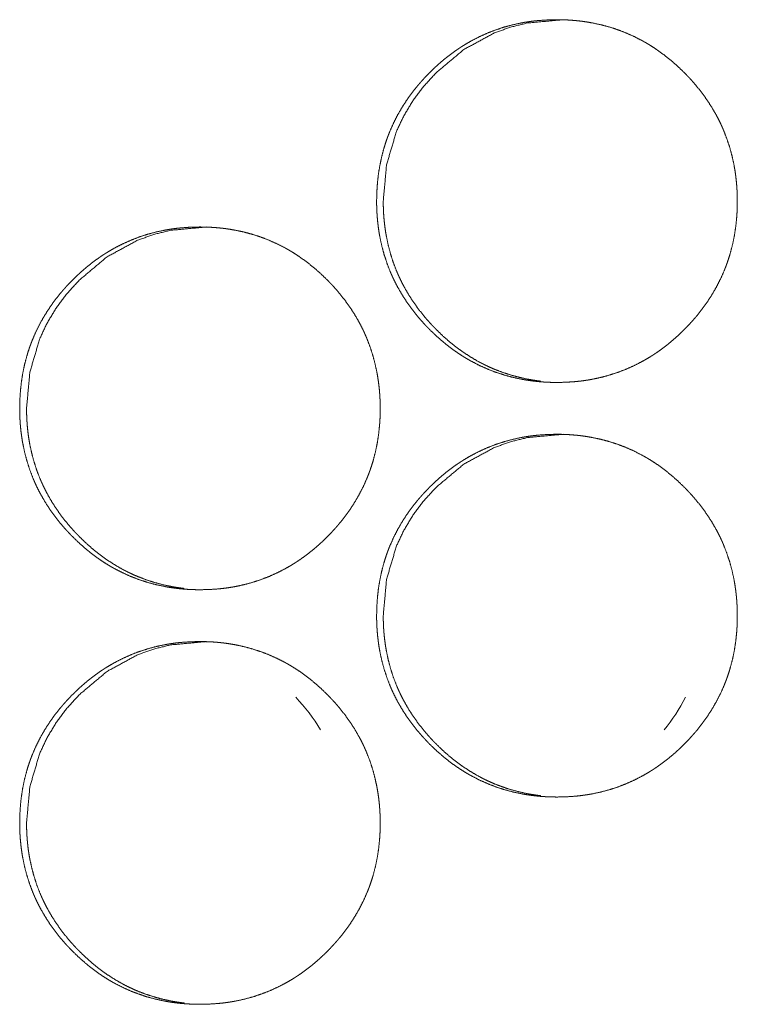
# Model space of a CAD drawing. Units: inches. Extents: x 100 to 362, y 33 to 259.
# Drawn here: x 202 to 202, y 183 to 184 of the extents above; entities that cross this region are included whole.
import ezdxf

# ---------------------------------------------------------------- set-up
doc = ezdxf.new("R2010")
doc.units = ezdxf.units.IN
doc.header["$MEASUREMENT"] = 0
doc.layers.add('1', color=7, linetype='Continuous')

msp = doc.modelspace()

# ---------------------------------------------------------------- linework, layer by layer
at = {"layer": '1', "color": 163, "linetype": 'Continuous', "lineweight": 18}
for centre, start, end in [((201.79124, 182.96068), 30.74625, 43.74562), ((202.06409, 183.11816), 320.8275, 333.16313)]:
    msp.add_arc(centre, 0.1378, start, end, dxfattribs=at)
for points, knots in [([(201.95232, 183.43288), (201.95247, 183.43969), (201.95291, 183.44644), (201.95365, 183.45314), (201.95471, 183.45978), (201.9561, 183.46637), (201.95782, 183.47291), (201.95882, 183.47615), (201.9599, 183.47938), (201.96047, 183.48099), (201.96062, 183.48138), (201.96077, 183.48179), (201.96092, 183.48219), (201.96107, 183.48258), (201.96168, 183.48418), (201.96232, 183.48576), (201.96506, 183.49194), (201.9681, 183.49796), (201.97145, 183.50379), (201.9751, 183.50944), (201.97702, 183.5122), (201.97903, 183.51493), (201.9811, 183.51761), (201.98323, 183.52024), (201.98433, 183.52154), (201.98489, 183.52219), (201.98657, 183.52411), (201.9877, 183.52537), (201.99002, 183.52786), (201.99237, 183.53028), (201.99478, 183.53265), (201.99723, 183.53495), (201.99974, 183.53722), (202.0023, 183.53942), (202.00489, 183.54155), (202.00754, 183.54364), (202.01025, 183.54566), (202.01301, 183.54762), (202.01442, 183.54857), (202.01584, 183.54951), (202.01654, 183.54998), (202.01726, 183.55043), (202.01762, 183.55067), (202.01799, 183.55089), (202.01834, 183.55111), (202.0187, 183.55135), (202.02162, 183.55309), (202.02456, 183.55476), (202.03054, 183.55783), (202.03665, 183.56058), (202.04287, 183.56299), (202.04922, 183.56507), (202.05571, 183.56683), (202.06232, 183.56826), (202.06316, 183.56842), (202.06357, 183.56849), (202.06399, 183.56856), (202.06484, 183.56872), (202.06567, 183.56885), (202.06735, 183.56912), (202.06902, 183.56935), (202.07237, 183.56978), (202.07573, 183.57012), (202.08245, 183.57056), (202.08918, 183.57072), (202.09254, 183.57068), (202.09592, 183.57058), (202.09929, 183.5704), (202.10266, 183.57013), (202.10434, 183.56998), (202.10603, 183.5698), (202.10645, 183.56976), (202.10688, 183.5697), (202.10771, 183.5696), (202.10856, 183.5695), (202.10941, 183.56938), (202.11275, 183.56888), (202.11607, 183.56831), (202.12264, 183.56692), (202.12909, 183.56519), (202.13546, 183.56314), (202.14171, 183.56075), (202.14786, 183.55803), (202.1539, 183.55494), (202.15428, 183.55474), (202.15464, 183.55454), (202.15502, 183.55433), (202.15538, 183.55412), (202.15687, 183.55329), (202.15833, 183.55243), (202.15978, 183.55154), (202.16265, 183.54974), (202.16545, 183.54787), (202.17092, 183.54392), (202.17618, 183.53972), (202.18125, 183.53526), (202.18614, 183.53058), (202.18732, 183.52937), (202.18851, 183.52814), (202.18881, 183.52784), (202.18909, 183.52753), (202.18939, 183.52722), (202.18968, 183.52691), (202.19027, 183.52628), (202.19084, 183.52566), (202.1931, 183.52313), (202.1953, 183.52055), (202.1995, 183.51528), (202.20343, 183.50982), (202.20709, 183.50418), (202.21046, 183.49835), (202.21204, 183.49536), (202.21355, 183.49232), (202.21426, 183.49079), (202.21498, 183.48922), (202.21532, 183.48845), (202.21566, 183.48766), (202.21599, 183.48688), (202.21616, 183.48649), (202.21632, 183.48609), (202.21875, 183.47974), (202.22085, 183.47331), (202.2226, 183.4668), (202.22402, 183.46021), (202.2246, 183.45688), (202.2251, 183.45353), (202.22553, 183.45017), (202.22588, 183.4468), (202.22602, 183.4451), (202.22615, 183.4434), (202.2262, 183.44254), (202.22631, 183.44084), (202.22635, 183.43999), (202.22648, 183.43658), (202.22652, 183.43316), (202.22652, 183.43231), (202.22652, 183.43145), (202.22649, 183.42974), (202.22645, 183.42805), (202.2264, 183.42635), (202.22623, 183.42296), (202.22597, 183.41959), (202.22524, 183.41288), (202.2242, 183.40622), (202.22282, 183.39963), (202.2211, 183.39308), (202.22011, 183.38984), (202.21902, 183.38659), (202.21889, 183.38619), (202.21874, 183.3858), (202.2186, 183.3854), (202.21844, 183.38499), (202.21816, 183.38418), (202.21786, 183.38339), (202.21723, 183.3818), (202.21659, 183.38021), (202.21386, 183.37401), (202.21081, 183.368), (202.20745, 183.36217), (202.20381, 183.3565), (202.19987, 183.35101), (202.19566, 183.34568), (202.19511, 183.34503), (202.19482, 183.3447), (202.194, 183.34373), (202.19232, 183.34181), (202.19118, 183.34055), (202.18887, 183.33806), (202.1865, 183.33564), (202.18411, 183.33327), (202.18165, 183.33095), (202.17915, 183.32869), (202.17659, 183.32649), (202.17399, 183.32434), (202.17133, 183.32226), (202.16861, 183.32023), (202.16585, 183.31826), (202.16444, 183.31731), (202.16303, 183.31636), (202.16267, 183.31612), (202.16231, 183.3159), (202.16196, 183.31567), (202.16159, 183.31543), (202.16088, 183.31498), (202.16016, 183.31454), (202.15724, 183.31279), (202.1543, 183.31112), (202.14833, 183.30804), (202.14222, 183.30529), (202.13598, 183.30287), (202.12961, 183.30079), (202.12313, 183.29903), (202.1165, 183.2976), (202.11567, 183.29744), (202.11482, 183.29728), (202.11316, 183.297), (202.11148, 183.29674), (202.1098, 183.29649), (202.10644, 183.29607), (202.10308, 183.29573), (202.09636, 183.29528), (202.08963, 183.29513), (202.08625, 183.29516), (202.08288, 183.29526), (202.07951, 183.29545), (202.07612, 183.29571), (202.07444, 183.29586), (202.07275, 183.29605), (202.07232, 183.2961), (202.07191, 183.29615), (202.07149, 183.29619), (202.07106, 183.29624), (202.07023, 183.29636), (202.06938, 183.29646), (202.06603, 183.29696), (202.06271, 183.29754), (202.05614, 183.29894), (202.04968, 183.30066), (202.04331, 183.30271), (202.03705, 183.30511), (202.03089, 183.30784), (202.02485, 183.31093), (202.02411, 183.31135), (202.02336, 183.31175), (202.02262, 183.31218), (202.02188, 183.3126), (202.02042, 183.31345), (202.01896, 183.31434), (202.01611, 183.31614), (202.0133, 183.31803), (202.01054, 183.31997), (202.00783, 183.32197), (202.00517, 183.32404), (202.00257, 183.32619), (201.9975, 183.33064), (201.99262, 183.33534), (201.99142, 183.33655), (201.99024, 183.33778), (201.98994, 183.33809), (201.98937, 183.33872), (201.98907, 183.33901), (201.98792, 183.34026), (201.98566, 183.3428), (201.98346, 183.34538), (201.97925, 183.35066), (201.97532, 183.35612), (201.97166, 183.36178), (201.96829, 183.36762), (201.9667, 183.37062), (201.9652, 183.37366), (201.96447, 183.3752), (201.96377, 183.37676), (201.9636, 183.37715), (201.96342, 183.37754), (201.96308, 183.37832), (201.96275, 183.37911), (201.96241, 183.3799), (201.95999, 183.38625), (201.95791, 183.39269), (201.95616, 183.3992), (201.95476, 183.4058), (201.95417, 183.40912), (201.95368, 183.41247), (201.95326, 183.41584), (201.95291, 183.41922), (201.95265, 183.42263), (201.95254, 183.42434), (201.95247, 183.42605), (201.9524, 183.42775), (201.95235, 183.42946), (201.95232, 183.43118), (201.95232, 183.43202), (201.95232, 183.43245), (201.95232, 183.43267), (201.95232, 183.43273), (201.95232, 183.43283), (201.95232, 183.43288)], [0, 0, 0.007874, 0.015689, 0.023488, 0.031261, 0.039047, 0.04686, 0.050783, 0.05472, 0.056701, 0.057182, 0.057682, 0.058177, 0.058663, 0.060646, 0.062611, 0.070428, 0.078224, 0.085998, 0.093773, 0.097665, 0.101573, 0.10549, 0.109407, 0.111373, 0.112365, 0.115309, 0.117271, 0.121201, 0.125107, 0.129014, 0.132901, 0.136812, 0.140708, 0.14459, 0.148492, 0.152397, 0.156315, 0.158277, 0.160244, 0.161221, 0.162202, 0.162703, 0.163196, 0.163676, 0.164177, 0.168107, 0.172016, 0.179785, 0.187527, 0.195242, 0.202973, 0.21074, 0.218564, 0.219544, 0.220034, 0.220521, 0.221516, 0.222491, 0.224459, 0.226405, 0.23032, 0.234223, 0.242007, 0.249792, 0.253676, 0.257576, 0.261481, 0.265391, 0.267341, 0.269309, 0.269793, 0.270294, 0.271264, 0.27225, 0.273238, 0.277149, 0.281044, 0.2888, 0.29653, 0.304261, 0.311999, 0.319769, 0.327612, 0.328103, 0.328589, 0.329087, 0.329573, 0.331541, 0.333498, 0.33547, 0.339379, 0.343274, 0.35107, 0.358856, 0.366664, 0.374489, 0.376448, 0.378417, 0.378907, 0.379397, 0.379898, 0.380388, 0.381378, 0.382358, 0.386281, 0.390199, 0.397988, 0.405763, 0.413533, 0.421322, 0.425234, 0.429152, 0.431112, 0.433099, 0.43407, 0.435068, 0.436052, 0.436544, 0.437045, 0.444897, 0.452718, 0.46051, 0.468302, 0.472215, 0.476125, 0.480041, 0.48396, 0.485939, 0.487902, 0.488897, 0.490873, 0.491852, 0.495799, 0.499758, 0.500737, 0.50173, 0.503702, 0.50566, 0.507633, 0.511551, 0.515461, 0.523259, 0.53106, 0.538842, 0.54667, 0.550589, 0.554545, 0.555035, 0.555516, 0.556011, 0.556512, 0.557502, 0.558483, 0.560457, 0.562436, 0.570267, 0.578063, 0.585845, 0.593632, 0.601443, 0.609298, 0.610281, 0.610782, 0.612256, 0.6152, 0.617172, 0.621092, 0.625009, 0.628905, 0.632813, 0.636713, 0.640609, 0.644512, 0.648414, 0.65234, 0.656258, 0.65822, 0.660195, 0.660684, 0.661177, 0.661665, 0.662166, 0.663148, 0.664121, 0.66805, 0.67196, 0.679736, 0.687477, 0.695212, 0.702957, 0.710724, 0.718563, 0.719543, 0.720538, 0.722493, 0.724458, 0.726421, 0.730334, 0.734237, 0.742022, 0.749807, 0.753705, 0.757606, 0.76151, 0.765436, 0.767386, 0.769354, 0.769854, 0.77034, 0.770824, 0.771324, 0.772297, 0.773283, 0.777193, 0.781091, 0.788862, 0.796588, 0.804323, 0.812075, 0.819866, 0.827709, 0.828693, 0.829669, 0.830661, 0.831645, 0.833602, 0.835574, 0.83947, 0.843386, 0.847287, 0.851183, 0.855076, 0.858979, 0.866776, 0.874611, 0.87658, 0.87855, 0.87905, 0.88003, 0.88052, 0.88248, 0.886414, 0.890333, 0.898131, 0.905918, 0.9137, 0.921503, 0.925422, 0.929347, 0.931313, 0.933294, 0.933786, 0.934284, 0.935269, 0.936247, 0.937245, 0.945107, 0.952923, 0.960715, 0.968518, 0.972416, 0.976327, 0.980255, 0.98419, 0.988145, 0.990121, 0.992095, 0.994068, 0.996041, 0.998028, 0.999007, 0.999503, 0.999759, 0.999819, 0.99994, 1, 1]), ([(201.95735, 183.43288), (201.95986, 183.46042), (201.96739, 183.48584), (201.97303, 183.49776), (201.97991, 183.50916), (201.98805, 183.52), (201.99747, 183.53036), (202.0186, 183.54803), (202.04179, 183.56064), (202.05416, 183.56506), (202.06704, 183.56821), (202.09424, 183.57072)], [0, 0, 0.128101, 0.250893, 0.312005, 0.373678, 0.436492, 0.501308, 0.628912, 0.751208, 0.812048, 0.873461, 1, 1]), ([(202.07718, 183.29611), (202.07422, 183.29648), (202.07088, 183.29698), (202.06757, 183.29756), (202.06101, 183.29896), (202.05455, 183.30068), (202.04819, 183.30275), (202.04193, 183.30515), (202.03885, 183.30648), (202.03579, 183.3079), (202.03426, 183.30862), (202.03275, 183.30939), (202.032, 183.30978), (202.03086, 183.31037), (202.03049, 183.31058), (202.03012, 183.31077), (202.02974, 183.31098), (202.02387, 183.31439), (202.01822, 183.31808), (202.01546, 183.32002), (202.01277, 183.32202), (202.01011, 183.32411), (202.0075, 183.32624), (202.00245, 183.33069), (201.99757, 183.33541), (201.99697, 183.33601), (201.99637, 183.33662), (201.99607, 183.33692), (201.99579, 183.33723), (201.99549, 183.33753), (201.99519, 183.33784), (201.99403, 183.33908), (201.99287, 183.34033), (201.99062, 183.34286), (201.98843, 183.34543), (201.98424, 183.35071), (201.9803, 183.35618), (201.97665, 183.36183), (201.97329, 183.36766), (201.9717, 183.37066), (201.9702, 183.37372), (201.96947, 183.37525), (201.96877, 183.3768), (201.9686, 183.3772), (201.96826, 183.37799), (201.96775, 183.37916), (201.96743, 183.37994), (201.965, 183.38628), (201.96292, 183.39271), (201.96119, 183.39922), (201.95978, 183.40581), (201.95921, 183.40915), (201.95872, 183.41249), (201.95829, 183.41585), (201.95795, 183.41924), (201.95787, 183.42008), (201.9578, 183.42093), (201.95778, 183.42136), (201.95774, 183.42179), (201.95771, 183.42222), (201.95769, 183.42263), (201.95758, 183.42434), (201.9575, 183.42605), (201.95739, 183.42947), (201.95735, 183.43288)], [0, 0, 0.014972, 0.031987, 0.048861, 0.082601, 0.116199, 0.149796, 0.183506, 0.200396, 0.217353, 0.225844, 0.234362, 0.238637, 0.245048, 0.247217, 0.249296, 0.251464, 0.285606, 0.319521, 0.336483, 0.353371, 0.370342, 0.387273, 0.421129, 0.455247, 0.459505, 0.46381, 0.465939, 0.46807, 0.4702, 0.472376, 0.480897, 0.489466, 0.506481, 0.523478, 0.557347, 0.591209, 0.625053, 0.658894, 0.675936, 0.693062, 0.701612, 0.710166, 0.712366, 0.716647, 0.723067, 0.727322, 0.761447, 0.795437, 0.829304, 0.863173, 0.880176, 0.897181, 0.914207, 0.931312, 0.935584, 0.939852, 0.942016, 0.944185, 0.946349, 0.948448, 0.957039, 0.965623, 0.982849, 1, 1]), ([(201.68097, 183.27541), (201.68111, 183.2822), (201.68155, 183.28896), (201.6823, 183.29566), (201.68336, 183.30231), (201.68474, 183.3089), (201.68648, 183.31542), (201.68747, 183.31868), (201.68855, 183.32191), (201.68883, 183.3227), (201.68926, 183.32391), (201.68942, 183.32431), (201.68956, 183.3247), (201.68972, 183.32511), (201.69033, 183.3267), (201.69097, 183.32827), (201.6937, 183.33447), (201.69675, 183.34047), (201.7001, 183.34631), (201.70374, 183.35196), (201.70567, 183.35473), (201.70766, 183.35745), (201.70973, 183.36012), (201.71188, 183.36276), (201.71297, 183.36407), (201.71352, 183.36472), (201.71408, 183.36536), (201.71521, 183.36663), (201.71635, 183.3679), (201.71865, 183.37037), (201.72101, 183.37279), (201.72342, 183.37516), (201.72588, 183.37748), (201.72838, 183.37973), (201.73093, 183.38193), (201.73352, 183.38408), (201.73618, 183.38616), (201.73889, 183.38818), (201.74165, 183.39013), (201.74304, 183.3911), (201.74446, 183.39204), (201.74517, 183.39249), (201.74589, 183.39296), (201.74624, 183.39318), (201.74661, 183.39342), (201.74734, 183.39386), (201.75024, 183.3956), (201.75318, 183.39727), (201.75916, 183.40034), (201.76525, 183.40309), (201.77149, 183.40551), (201.77784, 183.4076), (201.78433, 183.40935), (201.79093, 183.41077), (201.79176, 183.41093), (201.7926, 183.41109), (201.79344, 183.41123), (201.79428, 183.41137), (201.79596, 183.41163), (201.79762, 183.41188), (201.80098, 183.4123), (201.80433, 183.41263), (201.81105, 183.41309), (201.81778, 183.41323), (201.82114, 183.41321), (201.82451, 183.41309), (201.82787, 183.41292), (201.83124, 183.41266), (201.83293, 183.4125), (201.83461, 183.41232), (201.83504, 183.41227), (201.83546, 183.41222), (201.83589, 183.41218), (201.83631, 183.41213), (201.83715, 183.41201), (201.83799, 183.41191), (201.84133, 183.41141), (201.84465, 183.41082), (201.85122, 183.40943), (201.85767, 183.40771), (201.86404, 183.40566), (201.87029, 183.40327), (201.87642, 183.40054), (201.88247, 183.39747), (201.88284, 183.39726), (201.88321, 183.39705), (201.88359, 183.39685), (201.88395, 183.39665), (201.88469, 183.39623), (201.88543, 183.3958), (201.88689, 183.39494), (201.88835, 183.39407), (201.8912, 183.39226), (201.89402, 183.39038), (201.89947, 183.38644), (201.90473, 183.38223), (201.90981, 183.37779), (201.91469, 183.37309), (201.91588, 183.37189), (201.91706, 183.37067), (201.91736, 183.37036), (201.91765, 183.37004), (201.91795, 183.36974), (201.91881, 183.36881), (201.91939, 183.36818), (201.92165, 183.36566), (201.92385, 183.36308), (201.92805, 183.3578), (201.93198, 183.35235), (201.93564, 183.3467), (201.939, 183.34086), (201.94059, 183.33788), (201.94209, 183.33484), (201.94282, 183.3333), (201.94352, 183.33175), (201.9442, 183.33019), (201.94437, 183.3298), (201.94454, 183.32939), (201.94471, 183.329), (201.94486, 183.32861), (201.9473, 183.32226), (201.94939, 183.31582), (201.95114, 183.30931), (201.95254, 183.30273), (201.95313, 183.29941), (201.95364, 183.29606), (201.95407, 183.2927), (201.95442, 183.28931), (201.95456, 183.28762), (201.95469, 183.28592), (201.95474, 183.28507), (201.95485, 183.28336), (201.95489, 183.2825), (201.955, 183.27909), (201.95506, 183.27568), (201.95506, 183.27482), (201.95506, 183.27398), (201.95503, 183.27227), (201.95499, 183.27056), (201.95494, 183.26887), (201.95476, 183.26549), (201.95451, 183.2621), (201.95378, 183.2554), (201.95274, 183.24874), (201.95136, 183.24214), (201.94964, 183.2356), (201.94864, 183.23235), (201.94756, 183.22912), (201.94743, 183.22872), (201.94714, 183.22791), (201.94698, 183.2275), (201.9467, 183.22671), (201.9464, 183.2259), (201.94577, 183.22431), (201.94514, 183.22274), (201.9424, 183.21654), (201.93935, 183.21053), (201.93601, 183.20469), (201.93235, 183.19903), (201.92842, 183.19353), (201.9242, 183.18821), (201.92365, 183.18756), (201.9231, 183.18691), (201.92254, 183.18625), (201.922, 183.1856), (201.92086, 183.18433), (201.91973, 183.18306), (201.91743, 183.18059), (201.91506, 183.17817), (201.91266, 183.17579), (201.9102, 183.17347), (201.9077, 183.17122), (201.90515, 183.169), (201.90254, 183.16685), (201.89989, 183.16477), (201.89718, 183.16274), (201.89442, 183.16079), (201.89301, 183.15982), (201.89159, 183.15888), (201.89124, 183.15865), (201.89088, 183.15842), (201.89053, 183.15818), (201.89016, 183.15796), (201.88944, 183.1575), (201.88872, 183.15705), (201.88581, 183.1553), (201.88287, 183.15364), (201.87689, 183.15056), (201.87079, 183.14782), (201.86456, 183.1454), (201.85819, 183.1433), (201.85171, 183.14154), (201.84508, 183.14011), (201.84425, 183.13995), (201.84342, 183.13981), (201.84257, 183.13967), (201.84174, 183.13952), (201.84006, 183.13926), (201.83839, 183.13901), (201.83503, 183.13859), (201.83167, 183.13825), (201.82495, 183.1378), (201.81822, 183.13765), (201.81485, 183.13769), (201.81148, 183.13779), (201.8081, 183.13797), (201.80473, 183.13823), (201.80304, 183.13839), (201.80136, 183.13857), (201.80093, 183.13861), (201.80051, 183.13866), (201.80008, 183.13872), (201.79967, 183.13877), (201.79882, 183.13887), (201.79799, 183.13899), (201.79464, 183.13948), (201.79132, 183.14006), (201.78476, 183.14145), (201.77829, 183.14318), (201.77193, 183.14524), (201.76567, 183.14763), (201.75951, 183.15037), (201.75347, 183.15345), (201.75273, 183.15386), (201.75124, 183.15469), (201.7505, 183.15512), (201.74904, 183.15598), (201.7476, 183.15685), (201.74473, 183.15866), (201.74193, 183.16054), (201.73917, 183.16248), (201.73646, 183.1645), (201.73381, 183.16657), (201.7312, 183.1687), (201.72614, 183.17317), (201.72125, 183.17787), (201.72006, 183.17908), (201.71887, 183.1803), (201.71859, 183.18062), (201.71829, 183.18092), (201.71771, 183.18154), (201.71713, 183.18217), (201.71655, 183.18279), (201.71429, 183.18532), (201.7121, 183.1879), (201.7079, 183.19318), (201.70396, 183.19864), (201.7003, 183.20429), (201.69693, 183.21013), (201.69534, 183.21313), (201.69385, 183.21618), (201.69312, 183.21773), (201.69241, 183.21928), (201.69208, 183.22006), (201.69191, 183.22045), (201.69172, 183.22084), (201.6914, 183.22163), (201.69107, 183.22241), (201.68864, 183.22877), (201.68655, 183.2352), (201.68482, 183.24172), (201.68342, 183.24831), (201.68283, 183.25165), (201.68234, 183.25499), (201.68191, 183.25836), (201.68157, 183.26175), (201.68142, 183.26344), (201.68131, 183.26515), (201.6812, 183.26685), (201.68112, 183.26856), (201.68106, 183.27028), (201.68101, 183.27198), (201.68098, 183.27369), (201.68098, 183.27412), (201.68097, 183.27455), (201.68097, 183.27498), (201.68097, 183.27519), (201.68097, 183.27529), (201.68097, 183.27541)], [0, 0, 0.007861, 0.015692, 0.023478, 0.03127, 0.039054, 0.046858, 0.050793, 0.05473, 0.055706, 0.057192, 0.057693, 0.058174, 0.058674, 0.060643, 0.062608, 0.070441, 0.078225, 0.086001, 0.093778, 0.097683, 0.101582, 0.105489, 0.109427, 0.111394, 0.112377, 0.113358, 0.115331, 0.117293, 0.121203, 0.12511, 0.129018, 0.132926, 0.136818, 0.140714, 0.144606, 0.14851, 0.152415, 0.156325, 0.158284, 0.160251, 0.161232, 0.162222, 0.162703, 0.163204, 0.16419, 0.168107, 0.172018, 0.179788, 0.187518, 0.195254, 0.202986, 0.210755, 0.218563, 0.219543, 0.220524, 0.221516, 0.222494, 0.224459, 0.226408, 0.230322, 0.234211, 0.241998, 0.249784, 0.253668, 0.25757, 0.26146, 0.265371, 0.267336, 0.26929, 0.26979, 0.270276, 0.270775, 0.27126, 0.272248, 0.273219, 0.277131, 0.28103, 0.288787, 0.296515, 0.304252, 0.311986, 0.319751, 0.327588, 0.328087, 0.328573, 0.329064, 0.32955, 0.330534, 0.331526, 0.333483, 0.335448, 0.339353, 0.343262, 0.351047, 0.358835, 0.366635, 0.374472, 0.37642, 0.37839, 0.37889, 0.379381, 0.37987, 0.381341, 0.382331, 0.386245, 0.390164, 0.397964, 0.40574, 0.413525, 0.421308, 0.425215, 0.429141, 0.431107, 0.433075, 0.435044, 0.435536, 0.436042, 0.436534, 0.437021, 0.444889, 0.452712, 0.460506, 0.468296, 0.472194, 0.476108, 0.480024, 0.48396, 0.485924, 0.487902, 0.488883, 0.490859, 0.491853, 0.4958, 0.499746, 0.500739, 0.501718, 0.503691, 0.505663, 0.507622, 0.511542, 0.515467, 0.523267, 0.531054, 0.538852, 0.546668, 0.550606, 0.554544, 0.555034, 0.556024, 0.556525, 0.557501, 0.558497, 0.560471, 0.562436, 0.570269, 0.578067, 0.585843, 0.59364, 0.601453, 0.609309, 0.610292, 0.611275, 0.612268, 0.613251, 0.615225, 0.617186, 0.621096, 0.625014, 0.628921, 0.63283, 0.636721, 0.640628, 0.644531, 0.648435, 0.652349, 0.656259, 0.658231, 0.660197, 0.660686, 0.661187, 0.661676, 0.662169, 0.66315, 0.664145, 0.668062, 0.671972, 0.679743, 0.687486, 0.695209, 0.70296, 0.710728, 0.718569, 0.719549, 0.720527, 0.721519, 0.722497, 0.724463, 0.726411, 0.730327, 0.734231, 0.742017, 0.749803, 0.753703, 0.757604, 0.76151, 0.765421, 0.767386, 0.76934, 0.769839, 0.770324, 0.770825, 0.77131, 0.772296, 0.77327, 0.777181, 0.781077, 0.788834, 0.796581, 0.804304, 0.812057, 0.819849, 0.827694, 0.828671, 0.830639, 0.831631, 0.833588, 0.83554, 0.839458, 0.843354, 0.847256, 0.851161, 0.855055, 0.85895, 0.866758, 0.874595, 0.876565, 0.878534, 0.879025, 0.879514, 0.880495, 0.881485, 0.882466, 0.886389, 0.890299, 0.89811, 0.905887, 0.913671, 0.921475, 0.925395, 0.929321, 0.931301, 0.933269, 0.934253, 0.934745, 0.935244, 0.936236, 0.937215, 0.945083, 0.952901, 0.960706, 0.968496, 0.972409, 0.976321, 0.980252, 0.984186, 0.98615, 0.988127, 0.990103, 0.992078, 0.994067, 0.99604, 0.998012, 0.998509, 0.999006, 0.999503, 0.999744, 0.999864, 1, 1]), ([(201.68619, 183.27541), (201.6887, 183.30293), (201.69622, 183.32836), (201.70185, 183.34028), (201.70874, 183.35167), (201.71688, 183.36253), (201.72628, 183.37287), (201.74741, 183.39055), (201.77059, 183.40317), (201.78295, 183.40758), (201.79583, 183.41073), (201.82301, 183.41323)], [0, 0, 0.128072, 0.250935, 0.312008, 0.373696, 0.436574, 0.501322, 0.628996, 0.751268, 0.812067, 0.873495, 1, 1]), ([(201.80596, 183.13862), (201.80301, 183.139), (201.79967, 183.1395), (201.79636, 183.14008), (201.7898, 183.14148), (201.78334, 183.14321), (201.77698, 183.14526), (201.77073, 183.14767), (201.76765, 183.14899), (201.76459, 183.15041), (201.76306, 183.15115), (201.76155, 183.15191), (201.7608, 183.1523), (201.75968, 183.1529), (201.7593, 183.15309), (201.75892, 183.1533), (201.75855, 183.15349), (201.75269, 183.15691), (201.74702, 183.16059), (201.74428, 183.16253), (201.74158, 183.16455), (201.73892, 183.16662), (201.73632, 183.16875), (201.73127, 183.17322), (201.72639, 183.17792), (201.72579, 183.17852), (201.7249, 183.17944), (201.7246, 183.17974), (201.72431, 183.18006), (201.72402, 183.18036), (201.72284, 183.18159), (201.7217, 183.18284), (201.71944, 183.18538), (201.71724, 183.18795), (201.71306, 183.19323), (201.70913, 183.19869), (201.70549, 183.20434), (201.70211, 183.21019), (201.70054, 183.21318), (201.69903, 183.21623), (201.69831, 183.21778), (201.69761, 183.21933), (201.69743, 183.21972), (201.69726, 183.22011), (201.69692, 183.22089), (201.69659, 183.22168), (201.69625, 183.22247), (201.69383, 183.22881), (201.69176, 183.23523), (201.69003, 183.24174), (201.68862, 183.24834), (201.68805, 183.25166), (201.68754, 183.255), (201.68713, 183.25838), (201.68679, 183.26175), (201.68671, 183.26261), (201.68665, 183.26345), (201.68661, 183.26388), (201.68658, 183.2643), (201.68653, 183.26516), (201.68642, 183.26687), (201.68633, 183.26857), (201.68623, 183.27198), (201.68619, 183.27541)], [0, 0, 0.014918, 0.031927, 0.048816, 0.08255, 0.116171, 0.149754, 0.183434, 0.200301, 0.217262, 0.225783, 0.234274, 0.238549, 0.244935, 0.247072, 0.249241, 0.251378, 0.285471, 0.319448, 0.336359, 0.353291, 0.370225, 0.387158, 0.421065, 0.455144, 0.459404, 0.46584, 0.46797, 0.470102, 0.472231, 0.480799, 0.489325, 0.506393, 0.523386, 0.557273, 0.591089, 0.624904, 0.658841, 0.675856, 0.692956, 0.701539, 0.710095, 0.712262, 0.714403, 0.718684, 0.723, 0.727282, 0.761413, 0.795328, 0.829202, 0.863141, 0.880084, 0.897102, 0.914189, 0.931231, 0.93557, 0.939838, 0.942008, 0.944107, 0.948436, 0.957029, 0.965618, 0.98278, 1, 1]), ([(201.95232, 183.11792), (201.95247, 183.12473), (201.95291, 183.13148), (201.95365, 183.13818), (201.95471, 183.14482), (201.9561, 183.15141), (201.95782, 183.15795), (201.95882, 183.16119), (201.9599, 183.16442), (201.96047, 183.16603), (201.96062, 183.16642), (201.96077, 183.16683), (201.96092, 183.16723), (201.96107, 183.16762), (201.96168, 183.16922), (201.96232, 183.1708), (201.96506, 183.17698), (201.9681, 183.183), (201.97145, 183.18883), (201.9751, 183.19448), (201.97702, 183.19724), (201.97903, 183.19997), (201.9811, 183.20265), (201.98323, 183.20528), (201.98433, 183.20658), (201.98545, 183.20788), (201.98657, 183.20915), (201.9877, 183.21041), (201.99002, 183.2129), (201.99237, 183.21532), (201.99478, 183.21769), (201.99723, 183.21999), (201.99974, 183.22226), (202.0023, 183.22446), (202.00489, 183.22659), (202.00754, 183.22868), (202.01025, 183.23071), (202.01301, 183.23266), (202.01442, 183.23361), (202.01584, 183.23455), (202.01654, 183.23502), (202.01726, 183.23547), (202.01762, 183.23571), (202.01799, 183.23593), (202.01834, 183.23615), (202.0187, 183.23638), (202.02162, 183.23813), (202.02456, 183.2398), (202.03054, 183.24287), (202.03665, 183.24562), (202.04287, 183.24803), (202.04922, 183.25011), (202.05571, 183.25187), (202.06232, 183.2533), (202.06316, 183.25345), (202.06357, 183.25353), (202.06399, 183.2536), (202.06484, 183.25375), (202.06567, 183.25388), (202.06735, 183.25416), (202.06902, 183.25439), (202.07237, 183.25482), (202.07573, 183.25516), (202.08245, 183.2556), (202.08918, 183.25576), (202.09254, 183.25572), (202.09592, 183.25562), (202.09929, 183.25543), (202.10266, 183.25517), (202.10434, 183.25502), (202.10603, 183.25484), (202.10645, 183.2548), (202.10688, 183.25474), (202.10771, 183.25464), (202.10856, 183.25454), (202.10941, 183.25442), (202.11275, 183.25392), (202.11607, 183.25335), (202.12264, 183.25196), (202.12909, 183.25023), (202.13546, 183.24818), (202.14171, 183.24579), (202.14786, 183.24306), (202.1539, 183.23998), (202.15428, 183.23978), (202.15464, 183.23957), (202.15502, 183.23937), (202.15538, 183.23916), (202.15687, 183.23832), (202.15833, 183.23747), (202.15978, 183.23658), (202.16265, 183.23478), (202.16545, 183.23291), (202.17092, 183.22896), (202.17618, 183.22476), (202.18125, 183.2203), (202.18614, 183.21562), (202.18732, 183.21441), (202.18851, 183.21318), (202.18881, 183.21288), (202.18909, 183.21257), (202.18939, 183.21226), (202.18968, 183.21194), (202.19027, 183.21132), (202.19084, 183.21069), (202.1931, 183.20817), (202.1953, 183.2056), (202.1995, 183.20032), (202.20343, 183.19486), (202.20709, 183.18922), (202.21046, 183.18339), (202.21204, 183.1804), (202.21355, 183.17736), (202.21426, 183.17582), (202.21498, 183.17428), (202.21532, 183.17349), (202.21566, 183.1727), (202.21599, 183.17192), (202.21616, 183.17153), (202.21632, 183.17112), (202.21875, 183.16478), (202.22085, 183.15835), (202.2226, 183.15184), (202.22402, 183.14525), (202.2246, 183.14192), (202.2251, 183.13859), (202.22553, 183.13521), (202.22588, 183.13184), (202.22602, 183.13015), (202.22615, 183.12844), (202.2262, 183.12758), (202.22631, 183.12588), (202.22635, 183.12503), (202.22648, 183.12162), (202.22652, 183.11819), (202.22652, 183.11735), (202.22652, 183.11649), (202.22649, 183.11478), (202.22645, 183.11309), (202.2264, 183.11138), (202.22623, 183.108), (202.22597, 183.10463), (202.22524, 183.09792), (202.2242, 183.09125), (202.22282, 183.08467), (202.2211, 183.07812), (202.22011, 183.07487), (202.21902, 183.07163), (202.21889, 183.07123), (202.21874, 183.07084), (202.2186, 183.07043), (202.21844, 183.07003), (202.21816, 183.06922), (202.21786, 183.06843), (202.21723, 183.06684), (202.21659, 183.06525), (202.21386, 183.05905), (202.21081, 183.05304), (202.20745, 183.0472), (202.20381, 183.04154), (202.19987, 183.03605), (202.19566, 183.03072), (202.19511, 183.03007), (202.19482, 183.02974), (202.194, 183.02877), (202.19232, 183.02685), (202.19118, 183.02559), (202.18887, 183.0231), (202.1865, 183.02068), (202.18411, 183.01831), (202.18165, 183.01599), (202.17915, 183.01373), (202.17659, 183.01153), (202.17399, 183.00938), (202.17133, 183.0073), (202.16861, 183.00526), (202.16585, 183.0033), (202.16444, 183.00235), (202.16303, 183.0014), (202.16267, 183.00116), (202.16231, 183.00094), (202.16196, 183.00071), (202.16159, 183.00047), (202.16088, 183.00002), (202.16016, 182.99957), (202.15724, 182.99783), (202.1543, 182.99616), (202.14833, 182.99308), (202.14222, 182.99033), (202.13598, 182.98791), (202.12961, 182.98582), (202.12313, 182.98407), (202.1165, 182.98263), (202.11567, 182.98248), (202.11482, 182.98232), (202.11316, 182.98204), (202.11148, 182.98178), (202.1098, 182.98153), (202.10644, 182.98111), (202.10308, 182.98077), (202.09636, 182.98032), (202.08963, 182.98017), (202.08625, 182.9802), (202.08288, 182.9803), (202.07951, 182.98049), (202.07612, 182.98075), (202.07444, 182.9809), (202.07275, 182.98109), (202.07232, 182.98114), (202.07191, 182.98119), (202.07149, 182.98123), (202.07106, 182.98128), (202.07023, 182.9814), (202.06938, 182.9815), (202.06603, 182.982), (202.06271, 182.98258), (202.05614, 182.98398), (202.04968, 182.98569), (202.04331, 182.98775), (202.03705, 182.99015), (202.03089, 182.99288), (202.02485, 182.99597), (202.02411, 182.99638), (202.02336, 182.99679), (202.02262, 182.99722), (202.02188, 182.99763), (202.02042, 182.99849), (202.01896, 182.99938), (202.01611, 183.00118), (202.0133, 183.00306), (202.01054, 183.005), (202.00783, 183.00701), (202.00517, 183.00908), (202.00257, 183.01123), (201.9975, 183.01568), (201.99262, 183.02038), (201.99142, 183.02159), (201.99024, 183.02282), (201.98994, 183.02313), (201.98937, 183.02375), (201.98907, 183.02405), (201.98792, 183.0253), (201.98566, 183.02784), (201.98346, 183.03042), (201.97925, 183.03569), (201.97532, 183.04116), (201.97166, 183.04681), (201.96829, 183.05266), (201.9667, 183.05566), (201.9652, 183.0587), (201.96447, 183.06024), (201.96377, 183.0618), (201.9636, 183.06219), (201.96342, 183.06258), (201.96308, 183.06336), (201.96275, 183.06415), (201.96241, 183.06494), (201.95999, 183.07129), (201.95791, 183.07773), (201.95616, 183.08424), (201.95476, 183.09084), (201.95417, 183.09416), (201.95368, 183.09752), (201.95326, 183.10088), (201.95291, 183.10426), (201.95265, 183.10767), (201.95254, 183.10938), (201.95247, 183.11109), (201.9524, 183.11279), (201.95235, 183.1145), (201.95232, 183.11622), (201.95232, 183.11665), (201.95232, 183.11728), (201.95232, 183.1176), (201.95232, 183.11776), (201.95232, 183.11787), (201.95232, 183.11792)], [0, 0, 0.007874, 0.015689, 0.023488, 0.031261, 0.039047, 0.04686, 0.050783, 0.05472, 0.0567, 0.057181, 0.057682, 0.058177, 0.058663, 0.060645, 0.062611, 0.070428, 0.078224, 0.085998, 0.093773, 0.097665, 0.101573, 0.10549, 0.109407, 0.111372, 0.113358, 0.115309, 0.117271, 0.121201, 0.125107, 0.129014, 0.132901, 0.136812, 0.140708, 0.14459, 0.148492, 0.152406, 0.156315, 0.158277, 0.160244, 0.161221, 0.162202, 0.162703, 0.163196, 0.163677, 0.164178, 0.168107, 0.172016, 0.179785, 0.187527, 0.195242, 0.202973, 0.21074, 0.218564, 0.219544, 0.220034, 0.220522, 0.221517, 0.222492, 0.224459, 0.226405, 0.23032, 0.234223, 0.242007, 0.249792, 0.253676, 0.257576, 0.261481, 0.265391, 0.267341, 0.269309, 0.269793, 0.270294, 0.271265, 0.27225, 0.273238, 0.277149, 0.281044, 0.2888, 0.29653, 0.304261, 0.311999, 0.319769, 0.327612, 0.328103, 0.328589, 0.329087, 0.329573, 0.331541, 0.333498, 0.33547, 0.339379, 0.343275, 0.35107, 0.358856, 0.366664, 0.374489, 0.376448, 0.378417, 0.378907, 0.379397, 0.379898, 0.380388, 0.381378, 0.382358, 0.386281, 0.390188, 0.397988, 0.405763, 0.413533, 0.421323, 0.425235, 0.429153, 0.431112, 0.433086, 0.43407, 0.435068, 0.436053, 0.436545, 0.437045, 0.444898, 0.452719, 0.460511, 0.468302, 0.472215, 0.476111, 0.480041, 0.483961, 0.485925, 0.487902, 0.488898, 0.490873, 0.491853, 0.495799, 0.499759, 0.500737, 0.501731, 0.503703, 0.50566, 0.507633, 0.511552, 0.515462, 0.52326, 0.53106, 0.538843, 0.546671, 0.550589, 0.554545, 0.555035, 0.555516, 0.556012, 0.556512, 0.557502, 0.558484, 0.560457, 0.562436, 0.570268, 0.578063, 0.585845, 0.593632, 0.601444, 0.609298, 0.610281, 0.610782, 0.612257, 0.615201, 0.617172, 0.621092, 0.625009, 0.628905, 0.632813, 0.636714, 0.640609, 0.644512, 0.648415, 0.652341, 0.656259, 0.658221, 0.660196, 0.660684, 0.661177, 0.661666, 0.662167, 0.663148, 0.664121, 0.66805, 0.67196, 0.679736, 0.687477, 0.695212, 0.702957, 0.710724, 0.718563, 0.719543, 0.720538, 0.722493, 0.724458, 0.726421, 0.730334, 0.734238, 0.742023, 0.749807, 0.753706, 0.757606, 0.761511, 0.765436, 0.767386, 0.769354, 0.769855, 0.77034, 0.770824, 0.771324, 0.772297, 0.773283, 0.777194, 0.781091, 0.788862, 0.796588, 0.804324, 0.812076, 0.819866, 0.827709, 0.828693, 0.829669, 0.830661, 0.831645, 0.833602, 0.835574, 0.839471, 0.843387, 0.847287, 0.851183, 0.855076, 0.858979, 0.866776, 0.874611, 0.876581, 0.87855, 0.87905, 0.880031, 0.88052, 0.882481, 0.886415, 0.890333, 0.898131, 0.905918, 0.913701, 0.921503, 0.925422, 0.929347, 0.931313, 0.933294, 0.933786, 0.934284, 0.935269, 0.936247, 0.937245, 0.945107, 0.952923, 0.960715, 0.968518, 0.972416, 0.976342, 0.980255, 0.98419, 0.988145, 0.990121, 0.992095, 0.994068, 0.996041, 0.998028, 0.998525, 0.999262, 0.999624, 0.999819, 0.99994, 1, 1]), ([(201.95735, 183.11792), (201.95986, 183.14546), (201.96739, 183.17088), (201.97303, 183.1828), (201.97991, 183.1942), (201.98805, 183.20504), (201.99747, 183.2154), (202.0186, 183.23306), (202.04179, 183.24568), (202.05416, 183.2501), (202.06704, 183.25325), (202.09424, 183.25576)], [0, 0, 0.128101, 0.250893, 0.312005, 0.373678, 0.436492, 0.501308, 0.628912, 0.751208, 0.812048, 0.873461, 1, 1]), ([(202.07718, 182.98115), (202.07422, 182.98151), (202.07088, 182.98202), (202.06757, 182.9826), (202.06101, 182.984), (202.05455, 182.98573), (202.04819, 182.98779), (202.04193, 182.99019), (202.03885, 182.99151), (202.03579, 182.99293), (202.03426, 182.99366), (202.03275, 182.99443), (202.032, 182.99482), (202.03086, 182.99541), (202.03049, 182.99562), (202.03012, 182.99581), (202.02974, 182.99602), (202.02387, 182.99943), (202.01822, 183.00312), (202.01546, 183.00506), (202.01277, 183.00706), (202.01011, 183.00915), (202.0075, 183.01128), (202.00245, 183.01573), (201.99757, 183.02045), (201.99697, 183.02105), (201.99637, 183.02166), (201.99607, 183.02196), (201.99579, 183.02227), (201.99549, 183.02257), (201.99519, 183.02288), (201.99403, 183.02412), (201.99287, 183.02537), (201.99062, 183.0279), (201.98843, 183.03047), (201.98424, 183.03575), (201.9803, 183.04122), (201.97665, 183.04687), (201.97329, 183.0527), (201.9717, 183.05571), (201.9702, 183.05875), (201.96947, 183.06029), (201.96877, 183.06185), (201.96843, 183.06263), (201.96809, 183.06342), (201.96775, 183.0642), (201.96743, 183.06498), (201.965, 183.07132), (201.96292, 183.07775), (201.96119, 183.08426), (201.95978, 183.09085), (201.95921, 183.09418), (201.95872, 183.09753), (201.95829, 183.10089), (201.95795, 183.10428), (201.95787, 183.10512), (201.9578, 183.10597), (201.95778, 183.1064), (201.95774, 183.10683), (201.95771, 183.10726), (201.95769, 183.10767), (201.95758, 183.10938), (201.9575, 183.11109), (201.95739, 183.11451), (201.95735, 183.11792)], [0, 0, 0.014972, 0.031987, 0.048862, 0.082602, 0.116216, 0.149793, 0.183504, 0.200393, 0.217351, 0.225841, 0.23436, 0.238635, 0.245046, 0.247214, 0.249294, 0.251462, 0.285604, 0.319519, 0.336481, 0.35337, 0.370341, 0.387271, 0.421127, 0.455246, 0.459504, 0.463809, 0.465938, 0.468069, 0.470199, 0.472375, 0.480896, 0.489465, 0.50648, 0.523477, 0.557346, 0.591209, 0.625053, 0.658894, 0.675994, 0.693061, 0.701611, 0.710225, 0.714505, 0.718786, 0.723066, 0.727321, 0.761445, 0.795436, 0.829304, 0.863172, 0.880175, 0.897181, 0.914207, 0.931311, 0.935584, 0.939852, 0.942016, 0.944185, 0.946349, 0.948448, 0.957039, 0.965623, 0.982849, 1, 1]), ([(201.68097, 182.96045), (201.68111, 182.96724), (201.68155, 182.974), (201.6823, 182.98069), (201.68336, 182.98735), (201.68474, 182.99394), (201.68648, 183.00046), (201.68747, 183.00372), (201.68855, 183.00694), (201.68883, 183.00774), (201.68926, 183.00895), (201.68942, 183.00935), (201.68956, 183.00974), (201.68972, 183.01015), (201.69033, 183.01174), (201.69097, 183.01331), (201.6937, 183.01951), (201.69675, 183.02551), (201.7001, 183.03135), (201.70374, 183.037), (201.70567, 183.03977), (201.70766, 183.04249), (201.70973, 183.04516), (201.71188, 183.0478), (201.71297, 183.04911), (201.71352, 183.04976), (201.71408, 183.0504), (201.71521, 183.05167), (201.71635, 183.05293), (201.71865, 183.05541), (201.72101, 183.05783), (201.72342, 183.0602), (201.72588, 183.06252), (201.72838, 183.06477), (201.73093, 183.06697), (201.73352, 183.06912), (201.73618, 183.0712), (201.73889, 183.07322), (201.74165, 183.07517), (201.74304, 183.07614), (201.74446, 183.07707), (201.74517, 183.07753), (201.74589, 183.078), (201.74624, 183.07822), (201.74661, 183.07845), (201.74734, 183.0789), (201.75024, 183.08064), (201.75318, 183.08231), (201.75916, 183.08538), (201.76525, 183.08813), (201.77149, 183.09055), (201.77784, 183.09263), (201.78433, 183.09439), (201.79093, 183.09581), (201.79176, 183.09597), (201.7926, 183.09612), (201.79344, 183.09627), (201.79428, 183.09641), (201.79596, 183.09667), (201.79762, 183.09692), (201.80098, 183.09734), (201.80433, 183.09767), (201.81105, 183.09813), (201.81778, 183.09827), (201.82114, 183.09825), (201.82451, 183.09813), (201.82787, 183.09796), (201.83124, 183.0977), (201.83293, 183.09754), (201.83461, 183.09736), (201.83504, 183.09731), (201.83546, 183.09726), (201.83589, 183.09722), (201.83631, 183.09717), (201.83715, 183.09705), (201.83799, 183.09694), (201.84133, 183.09645), (201.84465, 183.09586), (201.85122, 183.09447), (201.85767, 183.09275), (201.86404, 183.09069), (201.87029, 183.08831), (201.87642, 183.08558), (201.88247, 183.0825), (201.88284, 183.0823), (201.88321, 183.0821), (201.88359, 183.08189), (201.88395, 183.08168), (201.88469, 183.08127), (201.88543, 183.08084), (201.88689, 183.07998), (201.88835, 183.07911), (201.8912, 183.0773), (201.89402, 183.07542), (201.89947, 183.07148), (201.90473, 183.06727), (201.90981, 183.06283), (201.91469, 183.05813), (201.91588, 183.05693), (201.91706, 183.05571), (201.91736, 183.0554), (201.91765, 183.05508), (201.91795, 183.05478), (201.91881, 183.05385), (201.91939, 183.05322), (201.92165, 183.05069), (201.92385, 183.04812), (201.92805, 183.04284), (201.93198, 183.03739), (201.93564, 183.03174), (201.939, 183.0259), (201.94059, 183.02292), (201.94209, 183.01987), (201.94282, 183.01834), (201.94352, 183.01679), (201.9442, 183.01523), (201.94454, 183.01444), (201.94471, 183.01404), (201.94486, 183.01365), (201.9473, 183.0073), (201.94939, 183.00086), (201.95114, 182.99435), (201.95254, 182.98776), (201.95313, 182.98444), (201.95364, 182.9811), (201.95407, 182.97774), (201.95442, 182.97435), (201.95456, 182.97266), (201.95469, 182.97095), (201.9548, 182.96925), (201.95485, 182.9684), (201.95489, 182.96754), (201.955, 182.96413), (201.95506, 182.96072), (201.95506, 182.95986), (201.95506, 182.95901), (201.95503, 182.95731), (201.95499, 182.9556), (201.95494, 182.95391), (201.95476, 182.95053), (201.95451, 182.94714), (201.95378, 182.94043), (201.95274, 182.93378), (201.95136, 182.92718), (201.94964, 182.92064), (201.94864, 182.91739), (201.94756, 182.91416), (201.94743, 182.91375), (201.94714, 182.91295), (201.94698, 182.91254), (201.9467, 182.91175), (201.9464, 182.91094), (201.94577, 182.90935), (201.94514, 182.90778), (201.9424, 182.90158), (201.93935, 182.89556), (201.93601, 182.88973), (201.93235, 182.88407), (201.92842, 182.87857), (201.9242, 182.87325), (201.92365, 182.8726), (201.9231, 182.87194), (201.92254, 182.87129), (201.922, 182.87064), (201.92086, 182.86937), (201.91973, 182.8681), (201.91743, 182.86563), (201.91506, 182.86321), (201.91266, 182.86082), (201.9102, 182.85851), (201.9077, 182.85625), (201.90515, 182.85404), (201.90254, 182.85189), (201.89989, 182.84981), (201.89718, 182.84778), (201.89442, 182.84582), (201.89301, 182.84486), (201.89159, 182.84392), (201.89124, 182.84369), (201.89088, 182.84345), (201.89053, 182.84322), (201.89016, 182.843), (201.88944, 182.84254), (201.88872, 182.84209), (201.88581, 182.84034), (201.88287, 182.83868), (201.87689, 182.8356), (201.87079, 182.83286), (201.86456, 182.83043), (201.85819, 182.82834), (201.85171, 182.82658), (201.84508, 182.82515), (201.84425, 182.82499), (201.84342, 182.82485), (201.84257, 182.8247), (201.84174, 182.82456), (201.84006, 182.8243), (201.83839, 182.82405), (201.83503, 182.82362), (201.83167, 182.82329), (201.82495, 182.82284), (201.81822, 182.82269), (201.81485, 182.82273), (201.81148, 182.82283), (201.8081, 182.82301), (201.80473, 182.82327), (201.80304, 182.82343), (201.80136, 182.82361), (201.80093, 182.82365), (201.80051, 182.8237), (201.80008, 182.82375), (201.79967, 182.82381), (201.79882, 182.82391), (201.79799, 182.82403), (201.79464, 182.82452), (201.79132, 182.8251), (201.78476, 182.82649), (201.77829, 182.82822), (201.77193, 182.83028), (201.76567, 182.83267), (201.75951, 182.83541), (201.75347, 182.83849), (201.75273, 182.8389), (201.75124, 182.83973), (201.7505, 182.84016), (201.74904, 182.84102), (201.7476, 182.84189), (201.74473, 182.8437), (201.74193, 182.84558), (201.73917, 182.84752), (201.73646, 182.84954), (201.73381, 182.85161), (201.7312, 182.85374), (201.72614, 182.85821), (201.72125, 182.86291), (201.72006, 182.86412), (201.71887, 182.86534), (201.71859, 182.86566), (201.71829, 182.86595), (201.71771, 182.86658), (201.71713, 182.8672), (201.71655, 182.86783), (201.71429, 182.87036), (201.7121, 182.87293), (201.7079, 182.87822), (201.70396, 182.88368), (201.7003, 182.88933), (201.69693, 182.89517), (201.69534, 182.89817), (201.69385, 182.90122), (201.69312, 182.90276), (201.69241, 182.90431), (201.69208, 182.9051), (201.69191, 182.90549), (201.69172, 182.90589), (201.69107, 182.90745), (201.68864, 182.91381), (201.68655, 182.92024), (201.68482, 182.92676), (201.68342, 182.93335), (201.68283, 182.93668), (201.68234, 182.94003), (201.68191, 182.9434), (201.68157, 182.94679), (201.68142, 182.94848), (201.68131, 182.95019), (201.6812, 182.95189), (201.68112, 182.9536), (201.68106, 182.95532), (201.68101, 182.95702), (201.68098, 182.95873), (201.68098, 182.95916), (201.68097, 182.95959), (201.68097, 182.96002), (201.68097, 182.96012), (201.68097, 182.96028), (201.68097, 182.9604), (201.68097, 182.96045)], [0, 0, 0.007861, 0.015692, 0.023478, 0.03127, 0.039054, 0.046858, 0.050793, 0.05473, 0.055706, 0.057192, 0.057693, 0.058174, 0.058674, 0.060643, 0.062608, 0.070441, 0.078225, 0.086001, 0.093778, 0.097683, 0.101583, 0.105489, 0.109427, 0.111394, 0.112377, 0.113358, 0.115331, 0.117293, 0.121203, 0.12511, 0.129018, 0.132927, 0.136818, 0.140714, 0.144606, 0.14851, 0.152415, 0.156325, 0.158284, 0.160251, 0.161233, 0.162222, 0.162703, 0.163204, 0.16419, 0.168107, 0.172018, 0.179788, 0.187518, 0.195254, 0.202987, 0.210755, 0.218563, 0.219543, 0.220524, 0.221516, 0.222494, 0.224459, 0.226408, 0.230322, 0.234211, 0.241998, 0.249784, 0.253668, 0.25757, 0.26146, 0.265371, 0.267336, 0.26929, 0.269791, 0.270276, 0.270775, 0.271261, 0.272249, 0.27322, 0.277131, 0.28103, 0.288787, 0.296515, 0.304252, 0.311986, 0.319751, 0.327589, 0.328087, 0.328566, 0.329064, 0.32955, 0.330534, 0.331526, 0.333483, 0.335448, 0.339353, 0.343262, 0.351047, 0.358835, 0.366635, 0.374472, 0.37642, 0.37839, 0.37889, 0.37938, 0.37987, 0.381341, 0.382331, 0.386245, 0.390164, 0.397964, 0.40574, 0.413525, 0.421308, 0.425215, 0.429141, 0.431107, 0.433075, 0.435044, 0.436028, 0.436534, 0.437021, 0.444889, 0.452712, 0.460506, 0.468296, 0.472194, 0.476108, 0.480024, 0.48396, 0.485924, 0.487902, 0.489878, 0.490859, 0.491853, 0.4958, 0.499746, 0.500739, 0.501718, 0.503691, 0.505663, 0.507622, 0.511542, 0.515467, 0.523267, 0.531054, 0.538852, 0.546668, 0.550606, 0.554544, 0.555034, 0.556025, 0.556525, 0.557501, 0.558497, 0.560471, 0.562436, 0.57027, 0.578067, 0.585843, 0.59364, 0.601453, 0.609309, 0.610292, 0.611275, 0.612268, 0.613252, 0.615225, 0.617186, 0.621096, 0.625014, 0.628921, 0.63283, 0.636721, 0.640628, 0.644531, 0.648435, 0.652349, 0.65626, 0.658231, 0.660198, 0.660686, 0.661187, 0.661676, 0.662169, 0.663151, 0.664145, 0.668062, 0.671972, 0.679743, 0.687486, 0.695209, 0.70296, 0.710728, 0.718569, 0.719549, 0.720527, 0.72152, 0.722497, 0.724463, 0.726411, 0.730327, 0.734231, 0.742017, 0.749803, 0.753703, 0.757604, 0.76151, 0.765421, 0.767386, 0.76934, 0.769839, 0.770325, 0.770825, 0.771311, 0.772297, 0.77327, 0.777181, 0.781077, 0.788835, 0.796581, 0.804304, 0.812057, 0.819849, 0.827694, 0.828671, 0.830639, 0.831631, 0.833588, 0.83554, 0.839458, 0.843354, 0.847256, 0.851161, 0.855056, 0.85895, 0.866758, 0.874595, 0.876565, 0.878535, 0.879025, 0.879515, 0.880495, 0.881486, 0.882466, 0.88639, 0.890299, 0.89811, 0.905887, 0.913671, 0.921476, 0.925395, 0.929321, 0.931301, 0.933269, 0.934253, 0.934746, 0.935258, 0.937215, 0.945083, 0.952901, 0.960706, 0.968496, 0.972409, 0.976321, 0.980252, 0.984186, 0.98615, 0.988127, 0.990103, 0.992078, 0.994067, 0.99604, 0.998012, 0.998509, 0.999006, 0.999503, 0.999624, 0.999804, 0.99994, 1, 1]), ([(201.68619, 182.96045), (201.6887, 182.98797), (201.69622, 183.0134), (201.70185, 183.02532), (201.70874, 183.03671), (201.71688, 183.04757), (201.72628, 183.05791), (201.74741, 183.07559), (201.77059, 183.08821), (201.78295, 183.09262), (201.79583, 183.09577), (201.82301, 183.09827)], [0, 0, 0.128072, 0.250935, 0.312008, 0.373696, 0.436574, 0.501322, 0.628996, 0.751268, 0.812067, 0.873495, 1, 1]), ([(201.80596, 182.82366), (201.80301, 182.82404), (201.79967, 182.82454), (201.79636, 182.82512), (201.7898, 182.82651), (201.78334, 182.82825), (201.77698, 182.8303), (201.77073, 182.83271), (201.76765, 182.83404), (201.76459, 182.83545), (201.76306, 182.83619), (201.76155, 182.83694), (201.7608, 182.83734), (201.75968, 182.83793), (201.7593, 182.83813), (201.75855, 182.83855), (201.75269, 182.84194), (201.74702, 182.84563), (201.74428, 182.84757), (201.74158, 182.84959), (201.73892, 182.85166), (201.73632, 182.85379), (201.73127, 182.85826), (201.72639, 182.86296), (201.72579, 182.86356), (201.7249, 182.86448), (201.7246, 182.86478), (201.72431, 182.8651), (201.72402, 182.8654), (201.72284, 182.86663), (201.7217, 182.86788), (201.71944, 182.87042), (201.71724, 182.87299), (201.71306, 182.87827), (201.70913, 182.88373), (201.70549, 182.88938), (201.70211, 182.89523), (201.70054, 182.89822), (201.69903, 182.90127), (201.69831, 182.90282), (201.69761, 182.90437), (201.69743, 182.90476), (201.69726, 182.90515), (201.69692, 182.90593), (201.69659, 182.90672), (201.69625, 182.9075), (201.69383, 182.91385), (201.69176, 182.92028), (201.69003, 182.92678), (201.68862, 182.93338), (201.68805, 182.9367), (201.68754, 182.94004), (201.68713, 182.94342), (201.68679, 182.94679), (201.68671, 182.94765), (201.68665, 182.94849), (201.68661, 182.94892), (201.68658, 182.94934), (201.68653, 182.9502), (201.68642, 182.95191), (201.68633, 182.95361), (201.68623, 182.95702), (201.68619, 182.96045)], [0, 0, 0.014918, 0.031927, 0.048816, 0.08255, 0.116171, 0.149755, 0.183435, 0.200328, 0.217261, 0.225782, 0.234273, 0.238549, 0.244934, 0.247072, 0.251409, 0.285468, 0.319445, 0.336357, 0.353288, 0.370223, 0.387156, 0.421063, 0.455143, 0.459402, 0.465839, 0.467968, 0.4701, 0.47223, 0.480797, 0.489324, 0.506391, 0.523385, 0.557272, 0.591088, 0.624903, 0.65884, 0.675856, 0.692955, 0.701539, 0.710094, 0.712262, 0.714403, 0.718684, 0.723, 0.727281, 0.761413, 0.79539, 0.829202, 0.863141, 0.880083, 0.897102, 0.914188, 0.931231, 0.93557, 0.939838, 0.942008, 0.944107, 0.948436, 0.957029, 0.965618, 0.98278, 1, 1])]:
    msp.add_open_spline(points, degree=1, knots=knots, dxfattribs=at)

doc.saveas('drawing.dxf')
